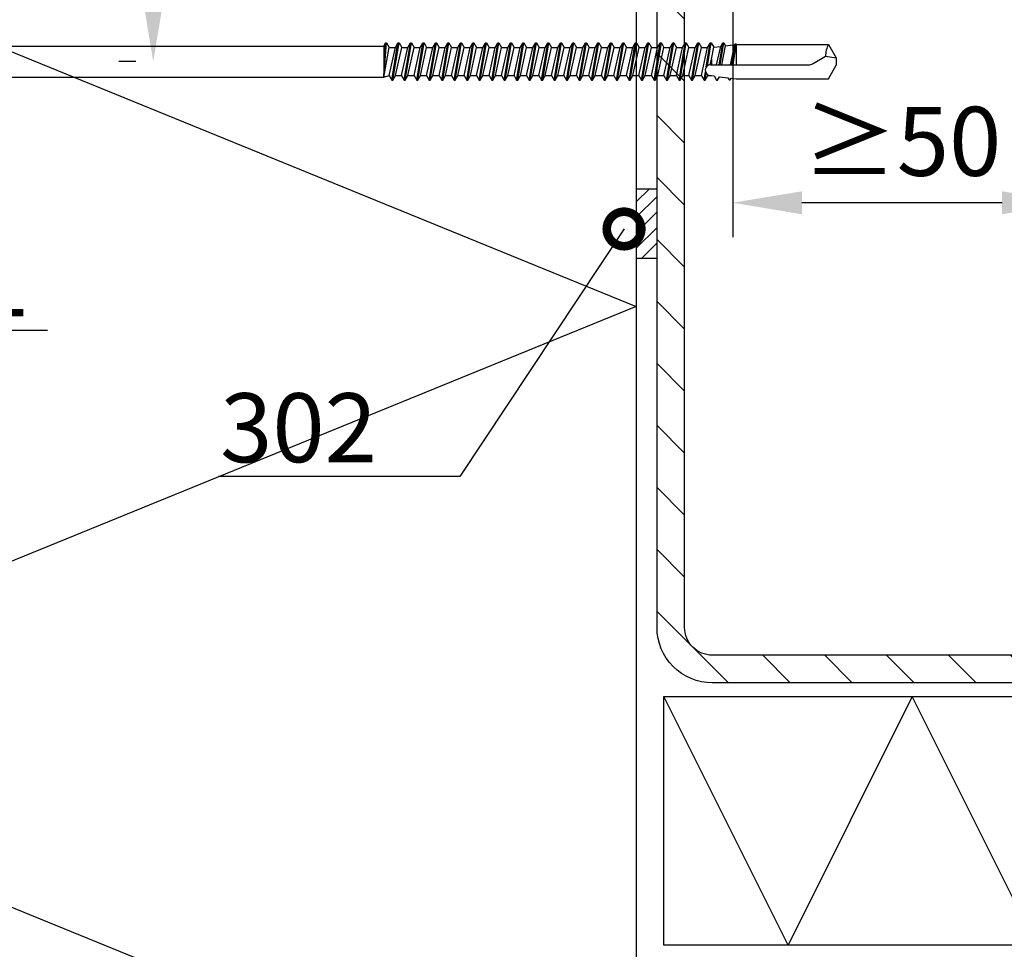
# Model space of a CAD drawing. Units: millimetres. Extents: x 518 to 8757, y 46 to 7726.
# Drawn here: x 2769 to 2911, y 449 to 583 of the extents above; entities that cross this region are included whole.
import ezdxf
from ezdxf import colors
from ezdxf.entities.mleader import LeaderData, LeaderLine
from ezdxf.math import Vec2, Vec3

# ---------------------------------------------------------------- set-up
doc = ezdxf.new("R2010")
doc.units = ezdxf.units.MM
doc.layers.get('0').update_dxf_attribs({"color": 1})
for name, color, linetype in [('S-CONNECTORS', 7, 'Continuous'), ('S-DIMENSION', 7, 'Continuous'), ('S-FACADE', 7, 'Continuous'), ('S-FRAME', 4, 'Continuous'), ('S-MATERIALS', 2, 'Continuous'), ('S-TEXT', 4, 'Continuous')]:
    doc.layers.add(name, color=color, linetype=linetype)
doc.styles.add('Ruukki_det', font='arial.ttf')
doc.styles.get("Standard").update_dxf_attribs({"font": 'arial.ttf'})
doc.dimstyles.new('Ruukki_det', dxfattribs={"dimtxt": 2.5, "dimasz": 2.5, "dimexe": 1.25, "dimexo": 0.625, "dimtad": 1, "dimdec": 0, "dimtxsty": 'Standard', "dimcen": 2.5, "dimadec": 0, "dimazin": 0, "dimtfac": 1, "dimtdec": 0, "dimtmove": 0, "dimatfit": 3, "dimldrblk": 'DOTSMALL', "dimfxl": 1, "dimarcsym": 0})

# ---------------------------------------------------------------- blocks, each defined once
blk = doc.blocks.new('*D42')
at = {"layer": 'DefPoints', "color": 0, "transparency": 16777216}
for p in [(2921.09, 640.2), (2872.08, 637.2), (2872.08, 556.75)]:
    blk.add_point(p, dxfattribs=at)
at = {"layer": 'S-DIMENSION', "color": 0, "lineweight": -2, "transparency": 16777216}
for p, q in [((2921.09, 637.7), (2921.09, 551.75)), ((2872.08, 634.7), (2872.08, 551.75)), ((2911.09, 556.75), (2882.08, 556.75))]:
    blk.add_line(p, q, dxfattribs=at)
at = {"layer": 'S-DIMENSION', "color": 0, "transparency": 16777216}
for points in [[(2882.08, 558.41), (2882.08, 555.08), (2872.08, 556.75)], [(2911.09, 558.41), (2911.09, 555.08), (2921.09, 556.75)]]:
    blk.add_solid(points, dxfattribs=at)
at = {"layer": 'S-DIMENSION', "color": 0, "transparency": 16777216, "insert": (2896.59, 564.35), "char_height": 10, "attachment_point": 5}
blk.add_mtext('≥50', dxfattribs=at)
blk = doc.blocks.new('_DotSmall')
at = {"color": 0, "linetype": 'ByBlock', "const_width": 0.5}
blk.add_lwpolyline([(-0.0625, 0, 1), (0.0625, 0, 1)], format="xyb", close=True, dxfattribs=at)
blk = doc.blocks.new('SDT14-S19-55_186(150)')
for p, q in [((2.25, -4.255485), (2.25, -115.397396)), ((-2.25, -5.003416), (-2.25, -115.397396)), ((2.25, -115.397396), (-2.25, -115.397396)), ((-2.25, -115.397396), (2.7, -115.657203)), ((-2.25, -115.397396), (2.7, -115.807203)), ((-2.25, -115.397396), (2.035, -116.191141)), ((-2.25, -115.397396), (-2.035, -116.178266)), ((2.25, -115.397396), (2.7, -115.657203)), ((-2.035, -116.178266), (-2.7, -116.562203)), ((-2.7, -116.562203), (2.7, -117.467203)), ((-2.7, -116.562203), (-2.7, -116.712203)), ((-2.7, -116.712203), (2.7, -117.617203)), ((-2.7, -116.712203), (-2.035, -117.096141)), ((-2.035, -116.178266), (2.035, -117.083266)), ((2.7, -115.807203), (2.035, -116.191141)), ((2.035, -116.191141), (2.035, -117.083266)), ((2.7, -115.657203), (2.7, -115.807203)), ((-2.035, -117.988266), (-2.7, -118.372203)), ((-2.7, -118.372203), (-2.7, -118.522203)), ((-2.7, -118.372203), (2.7, -119.277203)), ((-2.035, -117.096141), (-2.035, -117.988266)), ((-2.035, -117.096141), (2.035, -118.001141)), ((-2.035, -117.988266), (2.035, -118.893266)), ((2.035, -117.083266), (2.7, -117.467203)), ((2.7, -117.617203), (2.035, -118.001141)), ((2.035, -118.001141), (2.035, -118.893266)), ((2.7, -117.467203), (2.7, -117.617203)), ((-2.7, -118.522203), (-2.035, -118.906141)), ((-2.7, -118.522203), (2.7, -119.427203)), ((-2.035, -119.798266), (-2.7, -120.182203)), ((-2.035, -118.906141), (2.035, -119.811141)), ((-2.035, -118.906141), (-2.035, -119.798266)), ((-2.035, -119.798266), (2.035, -120.703266)), ((2.035, -118.893266), (2.7, -119.277203)), ((2.7, -119.427203), (2.035, -119.811141)), ((2.035, -119.811141), (2.035, -120.703266)), ((2.7, -119.277203), (2.7, -119.427203)), ((-2.7, -120.182203), (2.7, -121.087203)), ((-2.7, -120.182203), (-2.7, -120.332203)), ((-2.7, -120.332203), (2.7, -121.237203)), ((-2.7, -120.332203), (-2.035, -120.716141)), ((-2.035, -120.716141), (2.035, -121.621141)), ((-2.035, -120.716141), (-2.035, -121.608266)), ((2.035, -120.703266), (2.7, -121.087203)), ((2.7, -121.237203), (2.035, -121.621141)), ((2.7, -121.087203), (2.7, -121.237203)), ((-2.035, -121.608266), (-2.7, -121.992203)), ((-2.7, -121.992203), (-2.7, -122.142203)), ((-2.7, -121.992203), (2.7, -122.897203)), ((-2.7, -122.142203), (-2.035, -122.526141)), ((-2.7, -122.142203), (2.7, -123.047203)), ((-2.035, -121.608266), (2.035, -122.513266)), ((-2.035, -122.526141), (-2.035, -123.418266)), ((-2.035, -122.526141), (2.035, -123.431141)), ((2.035, -121.621141), (2.035, -122.513266)), ((2.035, -122.513266), (2.7, -122.897203)), ((-2.035, -123.418266), (-2.7, -123.802203)), ((-2.7, -123.802203), (2.7, -124.707203)), ((-2.7, -123.802203), (-2.7, -123.952203)), ((-2.7, -123.952203), (2.7, -124.857203)), ((-2.7, -123.952203), (-2.035, -124.336141)), ((-2.035, -123.418266), (2.035, -124.323266)), ((2.7, -123.047203), (2.035, -123.431141)), ((2.035, -123.431141), (2.035, -124.323266)), ((2.7, -122.897203), (2.7, -123.047203)), ((-2.035, -125.228266), (-2.7, -125.612203)), ((-2.035, -124.336141), (2.035, -125.241141)), ((-2.035, -124.336141), (-2.035, -125.228266)), ((-2.035, -125.228266), (2.035, -126.133266)), ((2.035, -124.323266), (2.7, -124.707203)), ((2.7, -124.857203), (2.035, -125.241141)), ((2.035, -125.241141), (2.035, -126.133266)), ((2.7, -124.707203), (2.7, -124.857203)), ((-2.7, -125.612203), (-2.7, -125.762203)), ((-2.7, -125.612203), (2.7, -126.517203)), ((-2.7, -125.762203), (-2.035, -126.146141)), ((-2.7, -125.762203), (2.7, -126.667203)), ((-2.035, -126.146141), (-2.035, -127.038266)), ((-2.035, -126.146141), (2.035, -127.051141)), ((2.035, -126.133266), (2.7, -126.517203)), ((2.7, -126.667203), (2.035, -127.051141)), ((2.7, -126.517203), (2.7, -126.667203)), ((-2.035, -127.038266), (-2.7, -127.422203)), ((-2.7, -127.422203), (2.7, -128.327203)), ((-2.7, -127.422203), (-2.7, -127.572203)), ((-2.7, -127.572203), (2.7, -128.477203)), ((-2.7, -127.572203), (-2.035, -127.956141)), ((-2.035, -127.038266), (2.035, -127.943266)), ((-2.035, -127.956141), (2.035, -128.861141)), ((-2.035, -127.956141), (-2.035, -128.848266)), ((2.035, -127.051141), (2.035, -127.943266)), ((2.035, -127.943266), (2.7, -128.327203)), ((2.7, -128.327203), (2.7, -128.477203)), ((-2.035, -128.848266), (-2.7, -129.232203)), ((-2.7, -129.232203), (-2.7, -129.382203)), ((-2.7, -129.232203), (2.7, -130.137203)), ((-2.7, -129.382203), (-2.035, -129.766141)), ((-2.7, -129.382203), (2.7, -130.287203)), ((-2.035, -128.848266), (2.035, -129.753266)), ((-2.035, -129.766141), (-2.035, -130.658266)), ((-2.035, -129.766141), (2.035, -130.671141)), ((2.7, -128.477203), (2.035, -128.861141)), ((2.035, -128.861141), (2.035, -129.753266)), ((2.035, -129.753266), (2.7, -130.137203)), ((-2.035, -130.658266), (-2.7, -131.042203)), ((-2.7, -131.042203), (2.7, -131.947203)), ((-2.7, -131.042203), (-2.7, -131.192203)), ((-2.7, -131.192203), (2.7, -132.097203)), ((-2.7, -131.192203), (-2.035, -131.576141)), ((-2.035, -130.658266), (2.035, -131.563266)), ((2.7, -130.287203), (2.035, -130.671141)), ((2.035, -130.671141), (2.035, -131.563266)), ((2.7, -130.137203), (2.7, -130.287203)), ((-2.035, -132.468266), (-2.7, -132.852203)), ((-2.035, -131.576141), (2.035, -132.481141)), ((-2.035, -131.576141), (-2.035, -132.468266)), ((-2.035, -132.468266), (2.035, -133.373266)), ((2.035, -131.563266), (2.7, -131.947203)), ((2.7, -132.097203), (2.035, -132.481141)), ((2.035, -132.481141), (2.035, -133.373266)), ((2.7, -131.947203), (2.7, -132.097203)), ((-2.7, -132.852203), (-2.7, -133.002203)), ((-2.7, -132.852203), (2.7, -133.757203)), ((-2.7, -133.002203), (-2.035, -133.386141)), ((-2.7, -133.002203), (2.7, -133.907203)), ((-2.035, -133.386141), (-2.035, -134.278266)), ((-2.035, -133.386141), (2.035, -134.291141)), ((2.035, -133.373266), (2.7, -133.757203)), ((2.7, -133.907203), (2.035, -134.291141)), ((2.7, -133.757203), (2.7, -133.907203)), ((-2.035, -134.278266), (-2.7, -134.662203)), ((-2.7, -134.662203), (2.7, -135.567203)), ((-2.7, -134.662203), (-2.7, -134.812203)), ((-2.7, -134.812203), (2.7, -135.717203)), ((-2.7, -134.812203), (-2.035, -135.196141)), ((-2.035, -134.278266), (2.035, -135.183266)), ((-2.035, -135.196141), (2.035, -136.101141)), ((-2.035, -135.196141), (-2.035, -136.088266)), ((2.035, -134.291141), (2.035, -135.183266)), ((2.035, -135.183266), (2.7, -135.567203)), ((-2.035, -136.088266), (-2.7, -136.472203)), ((-2.7, -136.472203), (-2.7, -136.622203)), ((-2.7, -136.472203), (2.7, -137.377203)), ((-2.7, -136.622203), (-2.035, -137.006141)), ((-2.7, -136.622203), (2.7, -137.527203)), ((-2.035, -136.088266), (2.035, -136.993266)), ((2.7, -135.717203), (2.035, -136.101141)), ((2.035, -136.101141), (2.035, -136.993266)), ((2.7, -135.567203), (2.7, -135.717203)), ((-2.035, -137.898266), (-2.7, -138.282203)), ((-2.7, -138.282203), (2.7, -139.187203)), ((-2.7, -138.282203), (-2.7, -138.432203)), ((-2.035, -137.006141), (-2.035, -137.898266)), ((-2.035, -137.006141), (2.035, -137.911141)), ((-2.035, -137.898266), (2.035, -138.803266)), ((2.035, -136.993266), (2.7, -137.377203)), ((2.7, -137.527203), (2.035, -137.911141)), ((2.035, -137.911141), (2.035, -138.803266)), ((2.7, -137.377203), (2.7, -137.527203)), ((-2.7, -138.432203), (2.7, -139.337203)), ((-2.7, -138.432203), (-2.035, -138.816141)), ((-2.035, -139.708266), (-2.7, -140.092203)), ((-2.035, -138.816141), (2.035, -139.721141)), ((-2.035, -138.816141), (-2.035, -139.708266)), ((-2.035, -139.708266), (2.035, -140.613266)), ((2.035, -138.803266), (2.7, -139.187203)), ((2.7, -139.337203), (2.035, -139.721141)), ((2.035, -139.721141), (2.035, -140.613266)), ((2.7, -139.187203), (2.7, -139.337203)), ((-2.7, -140.092203), (-2.7, -140.242203)), ((-2.7, -140.092203), (2.7, -140.997203)), ((-2.7, -140.242203), (-2.035, -140.626141)), ((-2.7, -140.242203), (2.7, -141.147203)), ((-2.035, -140.626141), (-2.035, -141.518266)), ((-2.035, -140.626141), (2.035, -141.531141)), ((2.035, -140.613266), (2.7, -140.997203)), ((2.7, -141.147203), (2.035, -141.531141)), ((2.7, -140.997203), (2.7, -141.147203)), ((-2.035, -141.518266), (-2.7, -141.902203)), ((-2.7, -141.902203), (2.7, -142.807203)), ((-2.7, -141.902203), (-2.7, -142.052203)), ((-2.7, -142.052203), (2.7, -142.957203)), ((-2.7, -142.052203), (-2.035, -142.436141)), ((-2.035, -141.518266), (2.035, -142.423266)), ((-2.035, -142.436141), (2.035, -143.341141)), ((-2.035, -142.436141), (-2.035, -143.328266)), ((2.035, -141.531141), (2.035, -142.423266)), ((2.035, -142.423266), (2.7, -142.807203)), ((-2.035, -143.328266), (-2.7, -143.712203)), ((-2.7, -143.712203), (-2.7, -143.862203)), ((-2.7, -143.712203), (2.7, -144.617203)), ((-2.7, -143.862203), (-2.035, -144.246141)), ((-2.7, -143.862203), (2.7, -144.767203)), ((-2.035, -143.328266), (2.035, -144.233266)), ((2.7, -142.957203), (2.035, -143.341141)), ((2.035, -143.341141), (2.035, -144.233266)), ((2.7, -142.807203), (2.7, -142.957203)), ((-2.035, -145.138266), (-2.7, -145.522203)), ((-2.7, -145.522203), (2.7, -146.427203)), ((-2.7, -145.522203), (-2.7, -145.672203)), ((-2.035, -144.246141), (-2.035, -145.138266)), ((-2.035, -144.246141), (2.035, -145.151141)), ((-2.035, -145.138266), (2.035, -146.043266)), ((2.035, -144.233266), (2.7, -144.617203)), ((2.7, -144.767203), (2.035, -145.151141)), ((2.035, -145.151141), (2.035, -146.043266)), ((2.7, -144.617203), (2.7, -144.767203)), ((-2.7, -145.672203), (2.7, -146.577203)), ((-2.7, -145.672203), (-2.035, -146.056141)), ((-2.035, -146.948266), (-2.7, -147.332203)), ((-2.035, -146.056141), (2.035, -146.961141)), ((-2.035, -146.056141), (-2.035, -146.948266)), ((-2.035, -146.948266), (2.035, -147.853266)), ((2.035, -146.043266), (2.7, -146.427203)), ((2.7, -146.577203), (2.035, -146.961141)), ((2.7, -146.427203), (2.7, -146.577203)), ((-2.7, -147.332203), (-2.7, -147.482203)), ((-2.7, -147.332203), (2.7, -148.237203)), ((-2.7, -147.482203), (-2.035, -147.866141)), ((-2.7, -147.482203), (2.7, -148.387203)), ((-2.035, -147.866141), (-2.035, -148.758266)), ((-2.035, -147.866141), (2.035, -148.771141)), ((2.035, -146.961141), (2.035, -147.853266)), ((2.035, -147.853266), (2.7, -148.237203)), ((2.7, -148.237203), (2.7, -148.387203)), ((-2.035, -148.758266), (-2.7, -149.142203)), ((-2.7, -149.142203), (2.7, -150.047203)), ((-2.7, -149.142203), (-2.7, -149.292203)), ((-2.7, -149.292203), (2.7, -150.197203)), ((-2.7, -149.292203), (-2.035, -149.676141)), ((-2.035, -148.758266), (2.035, -149.663266)), ((-2.035, -149.676141), (2.035, -150.581141)), ((-2.035, -149.676141), (-2.035, -150.568266)), ((2.7, -148.387203), (2.035, -148.771141)), ((2.035, -148.771141), (2.035, -149.663266)), ((2.035, -149.663266), (2.7, -150.047203)), ((-2.035, -150.568266), (-2.7, -150.952203)), ((-2.7, -150.952203), (-2.7, -151.102203)), ((-2.7, -150.952203), (2.7, -151.857203)), ((-2.7, -151.102203), (-2.035, -151.486141)), ((-2.7, -151.102203), (2.7, -152.007203)), ((-2.035, -150.568266), (2.035, -151.473266)), ((2.7, -150.197203), (2.035, -150.581141)), ((2.035, -150.581141), (2.035, -151.473266)), ((2.7, -150.047203), (2.7, -150.197203)), ((-2.035, -152.378266), (-2.7, -152.762203)), ((-2.035, -151.486141), (-2.035, -152.378266)), ((-2.035, -151.486141), (2.035, -152.391141)), ((-2.035, -152.378266), (2.035, -153.283266)), ((2.035, -151.473266), (2.7, -151.857203)), ((2.7, -152.007203), (2.035, -152.391141)), ((2.035, -152.391141), (2.035, -153.283266)), ((2.7, -151.857203), (2.7, -152.007203)), ((-2.7, -152.762203), (2.7, -153.667203)), ((-2.7, -152.762203), (-2.7, -152.912203)), ((-2.7, -152.912203), (2.7, -153.817203)), ((-2.7, -152.912203), (-2.035, -153.296141)), ((-2.035, -153.296141), (2.035, -154.201141)), ((-2.035, -153.296141), (-2.035, -154.188266)), ((2.035, -153.283266), (2.7, -153.667203)), ((2.7, -153.817203), (2.035, -154.201141)), ((2.7, -153.667203), (2.7, -153.817203)), ((-2.035, -154.188266), (-2.7, -154.572203)), ((-2.7, -154.572203), (-2.7, -154.722203)), ((-2.7, -154.572203), (2.7, -155.477203)), ((-2.7, -154.722203), (-2.035, -155.106141)), ((-2.7, -154.722203), (2.7, -155.627203)), ((-2.035, -154.188266), (2.035, -155.093266)), ((-2.035, -155.106141), (-2.035, -155.998266)), ((-2.035, -155.106141), (2.035, -156.011141)), ((2.035, -154.201141), (2.035, -155.093266)), ((2.035, -155.093266), (2.7, -155.477203)), ((2.7, -155.477203), (2.7, -155.627203)), ((-2.035, -155.998266), (-2.7, -156.382203)), ((-2.7, -156.382203), (2.7, -157.287203)), ((-2.7, -156.382203), (-2.7, -156.532203)), ((-2.7, -156.532203), (2.7, -157.437203)), ((-2.7, -156.532203), (-2.035, -156.916141)), ((-2.035, -155.998266), (2.035, -156.903266)), ((-2.035, -156.916141), (2.035, -157.821141)), ((-2.035, -156.916141), (-2.035, -157.808266)), ((2.7, -155.627203), (2.035, -156.011141)), ((2.035, -156.011141), (2.035, -156.903266)), ((2.035, -156.903266), (2.7, -157.287203)), ((-2.035, -157.808266), (-2.7, -158.192203)), ((-2.7, -158.192203), (-2.7, -158.342203)), ((-2.7, -158.192203), (2.7, -159.097203)), ((-2.7, -158.342203), (-2.035, -158.726141)), ((-2.7, -158.342203), (2.7, -159.247203)), ((-2.035, -157.808266), (2.035, -158.713266)), ((2.7, -157.437203), (2.035, -157.821141)), ((2.035, -157.821141), (2.035, -158.713266)), ((2.7, -157.287203), (2.7, -157.437203)), ((-2.035, -159.618266), (-2.7, -160.002203)), ((-2.035, -158.726141), (-2.035, -159.618266)), ((-2.035, -158.726141), (2.035, -159.631141)), ((-2.035, -159.618266), (2.035, -160.523266)), ((2.035, -158.713266), (2.7, -159.097203)), ((2.7, -159.247203), (2.035, -159.631141)), ((2.035, -159.631141), (2.035, -160.523266)), ((2.7, -159.097203), (2.7, -159.247203)), ((-2.7, -160.002203), (2.7, -160.907203)), ((-2.7, -160.002203), (-2.7, -160.152203)), ((-2.7, -160.152203), (2.7, -161.057203)), ((-2.7, -160.152203), (-2.035, -160.536141)), ((-2.035, -160.536141), (2.035, -161.441141)), ((-2.035, -160.536141), (-2.035, -161.428266)), ((2.035, -160.523266), (2.7, -160.907203)), ((2.7, -161.057203), (2.035, -161.441141)), ((2.7, -160.907203), (2.7, -161.057203)), ((-2.035, -161.428266), (-2.7, -161.812203)), ((-2.7, -161.812203), (-2.7, -161.962203)), ((-2.7, -161.812203), (-1.487016, -162.015491)), ((-2.7, -161.962203), (-2.035, -162.346141)), ((-2.7, -161.962203), (-1.703855, -162.12915)), ((-2.005276, -162.645694), (-2.08559, -163.267473)), ((-2.035, -161.428266), (2.035, -162.333266)), ((-2.035, -162.346141), (-2.035, -162.875812)), ((-2.035, -162.346141), (-1.915832, -162.372639)), ((-0.775355, -162.13476), (2.7, -162.717203)), ((-0.60742, -162.312904), (2.7, -162.867203)), ((2.035, -161.441141), (2.035, -162.333266)), ((2.035, -162.333266), (2.7, -162.717203)), ((-2.08559, -163.267473), (-2.7, -163.622203)), ((-2.7, -163.622203), (-2.7, -163.772203)), ((-2.7, -163.772203), (-2.188899, -164.067288)), ((-2.188899, -164.067288), (-2.34402, -165.268227)), ((-0.476727, -162.692637), (0.347054, -162.875812)), ((-0.475, -162.744115), (-0.475, -176.87598)), ((0.347054, -162.875812), (-0.475, -162.875812)), ((-0.475, -163.633976), (2.211905, -164.245402)), ((-0.475, -163.995097), (2.7, -164.527203)), ((0.347054, -162.875812), (2.080116, -163.225094)), ((2.7, -162.867203), (2.080116, -163.225094)), ((2.080116, -163.225094), (2.211905, -164.245402)), ((2.7, -162.717203), (2.7, -162.867203)), ((-2.34402, -165.268227), (-2.644227, -165.441551)), ((-2.644227, -165.441551), (-2.644227, -165.591551)), ((-0.475, -164.145097), (2.7, -164.677203)), ((-0.475, -164.389011), (2.297682, -164.909482)), ((2.211905, -164.245402), (2.7, -164.527203)), ((2.7, -164.677203), (2.297682, -164.909482)), ((2.297682, -164.909482), (2.473459, -166.270332)), ((2.7, -164.527203), (2.7, -164.677203)), ((-2.644227, -165.591551), (-2.403719, -165.730408)), ((-2.403719, -165.730408), (-2.5, -166.475812)), ((-2.5, -166.475812), (-2.5, -179.835545)), ((-0.475, -165.65701), (2.473459, -166.270332)), ((-0.475, -165.805097), (2.543999, -166.311059)), ((-0.475, -165.955097), (2.519547, -166.456961)), ((-0.475, -166.023588), (2.5, -166.475812)), ((2.5, -166.475812), (-0.475, -166.475812)), ((2.473459, -166.270332), (2.543999, -166.311059)), ((2.55668, -166.443088), (2.5, -166.475812)), ((2.5, -166.475812), (2.5, -179.835545)), ((2.55668, -166.443088), (2.519547, -166.456961)), ((2.543999, -166.311059), (2.57458, -166.33628)), ((2.581901, -166.412507), (2.55668, -166.443088)), ((2.57458, -166.33628), (2.588453, -166.373413)), ((2.588453, -166.373413), (2.581901, -166.412507)), ((-0.274038, -177.62598), (0.769333, -179.433152)), ((0.769333, -179.433152), (0.525, -180.975812)), ((-2.5, -179.835545), (-0.525, -180.975812)), ((0.525, -180.975812), (-0.525, -180.975812)), ((2.5, -179.835545), (0.525, -180.975812))]:
    blk.add_line(p, q)
for centre, radius, start, end in [((-1.243303, -162.744115), 0.768303, 0, 172.640046), ((1.025, -176.87598), 1.5, 180, 210), ((0.837577, -183.062582), 3.630072, 62.744528, 91.077193)]:
    blk.add_arc(centre, radius, start, end)
blk = doc.blocks.new('*D71')
at = {"layer": 'DefPoints', "color": 0, "transparency": 16777216}
for p in [(2788.09, 627.2), (2788.09, 627.2), (2788.09, 577.2)]:
    blk.add_point(p, dxfattribs=at)
at = {"layer": 'S-DIMENSION', "color": 0, "lineweight": -2, "transparency": 16777216}
for p, q in [((2785.59, 627.2), (2783.09, 627.2)), ((2788.09, 587.2), (2788.09, 617.2)), ((2785.59, 577.2), (2783.09, 577.2))]:
    blk.add_line(p, q, dxfattribs=at)
at = {"layer": 'S-DIMENSION', "color": 0, "transparency": 16777216}
for points in [[(2786.43, 617.2), (2789.76, 617.2), (2788.09, 627.2)], [(2786.43, 587.2), (2789.76, 587.2), (2788.09, 577.2)]]:
    blk.add_solid(points, dxfattribs=at)
at = {"layer": 'S-DIMENSION', "color": 0, "transparency": 16777216, "insert": (2780.49, 602.2), "char_height": 10, "attachment_point": 5, "rotation": 90}
blk.add_mtext('≥50', dxfattribs=at)

msp = doc.modelspace()

# ---------------------------------------------------------------- hatches: boundary and pattern name
at = {"layer": 'S-FRAME', "ltscale": 2.5}
h = msp.add_hatch(dxfattribs=at)
h.set_pattern_fill('ANSI31', color=256, scale=2, angle=-90, style=0)
edge = h.paths.add_edge_path()
edge.add_line((3011.09, 629.2), (3011.09, 495.2))
edge.add_arc((3003.09, 495.2), 8, -90, 0, ccw=False)
edge.add_line((3003.09, 487.2), (2869.09, 487.2))
edge.add_arc((2869.09, 495.2), 8, -180, -90, ccw=False)
edge.add_line((2861.09, 495.2), (2861.09, 629.2))
edge.add_arc((2869.09, 629.2), 8, 90, 180, ccw=False)
edge.add_line((2869.09, 637.2), (3003.09, 637.2))
edge.add_arc((3003.09, 629.2), 8, 0, 90, ccw=False)
edge = h.paths.add_edge_path(flags=16)
edge.add_line((3007.09, 629.2), (3007.09, 495.2))
edge.add_arc((3003.09, 495.2), 4, -90, 0, ccw=False)
edge.add_line((3003.09, 491.2), (2869.09, 491.2))
edge.add_arc((2869.09, 495.2), 4, -180, -90, ccw=False)
edge.add_line((2865.09, 495.2), (2865.09, 629.2))
edge.add_arc((2869.09, 629.2), 4, 90, 180, ccw=False)
edge.add_line((2869.09, 633.2), (3003.09, 633.2))
edge.add_arc((3003.09, 629.2), 4, 0, 90, ccw=False)
at = {"layer": 'S-MATERIALS'}
h = msp.add_hatch(dxfattribs=at)
h.set_pattern_fill('ANSI31', color=256, scale=0.5, style=0)
h.paths.add_polyline_path([(2861.09, 558.74), (2858.09, 558.74), (2858.09, 548.74), (2861.09, 548.74)])

# ---------------------------------------------------------------- linework, layer by layer
at = {"layer": 'S-CONNECTORS'}
msp.add_lwpolyline([(2861.09, 558.74), (2858.09, 558.74), (2858.09, 548.74), (2861.09, 548.74)], close=True, dxfattribs=at)
at = {"layer": 'S-FACADE'}
msp.add_lwpolyline([(2706.09, 366.09), (2706.09, 627.2), (2858.09, 627.2), (2858.09, 366.09)], dxfattribs=at)
at = {"layer": 'S-FRAME'}
for points in [[(3011.09, 629.2), (3011.09, 495.2, -0.414214), (3003.09, 487.2), (2869.09, 487.2, -0.414214), (2861.09, 495.2), (2861.09, 629.2, -0.414214), (2869.09, 637.2), (3003.09, 637.2, -0.414214)], [(3007.09, 629.2), (3007.09, 495.2, -0.414214), (3003.09, 491.2), (2869.09, 491.2, -0.414214), (2865.09, 495.2), (2865.09, 629.2, -0.414214), (2869.09, 633.2), (3003.09, 633.2, -0.414214)]]:
    msp.add_lwpolyline(points, format="xyb", close=True, dxfattribs=at)
at = {"layer": 'S-MATERIALS'}
for points in [[(2763.64, 627.2), (2706.09, 603.73), (2858.09, 541.73), (2706.09, 479.73), (2858.09, 417.73)], [(3034.99, 463.3), (3026.85, 449.2), (3006.07, 485.2), (2988.07, 449.2), (2970.07, 485.2), (2952.07, 449.2), (2934.07, 485.2), (2916.07, 449.2), (2898.07, 485.2), (2880.07, 449.2), (2862.07, 485.2)]]:
    msp.add_lwpolyline(points, dxfattribs=at)
msp.add_lwpolyline([(2862.07, 485.2), (3013.09, 485.2), (3049.09, 449.2), (2862.07, 449.2)], close=True, dxfattribs=at)

# ---------------------------------------------------------------- block references
at = {"layer": 'S-CONNECTORS', "rotation": 90}
msp.add_blockref('SDT14-S19-55_186(150)', (2706.09, 577.2), dxfattribs=at)

# ---------------------------------------------------------------- dimensions: what is measured, and where the dimension line sits
at = {"layer": 'S-DIMENSION'}
dim = msp.add_linear_dim(base=(2872.08, 556.75), p1=(2921.09, 640.2), p2=(2872.08, 637.2), text='≥50', dimstyle='Ruukki_det', override={"dimscale": 4}, dxfattribs=at)
dim.commit()
dim.dimension.update_dxf_attribs({"geometry": '*D42', "text_midpoint": (2896.59, 564.35)})
dim = msp.add_linear_dim(base=(2788.09, 627.2), p1=(2788.09, 577.2), p2=(2788.09, 627.2), angle=90, text='≥50', dimstyle='Ruukki_det', override={"dimscale": 4}, dxfattribs=at)
dim.commit()
dim.dimension.update_dxf_attribs({"geometry": '*D71', "text_midpoint": (2788.09, 602.2), "dimtype": 160})

# ---------------------------------------------------------------- leaders
at = {"layer": 'S-TEXT'}
ml = msp.add_multileader_mtext('Standard', dxfattribs=at)
ml.set_content('201', color=256, style='Ruukki_det')
ml.set_leader_properties(color=256, linetype='ByLayer', lineweight=-1)
ml.set_arrow_properties(name='DOTSMALL')
ml.build(insert=Vec2(0, 0))
ml.multileader.update_dxf_attribs({"text_left_attachment_type": 5, "text_right_attachment_type": 5, "dogleg_length": 1, "arrow_head_size": 10, "scale": 4})
ctx = ml.context
ctx.base_point, ctx.scale, ctx.char_height, ctx.arrow_head_size, ctx.landing_gap_size, ctx.plane_origin = Vec3(2741.82, 538.27), 4, 10, 10, 8, Vec3(2725.49, 577.48)
ctx.left_attachment, ctx.right_attachment, ctx.text_align_type = 5, 5, 2
notes = []
notes.append((ctx, [(1, (1, 1, 0), (2737.82, 538.27), (1, 0), 4, [(0, [(2725.49, 577.48)], 0, [])])]))
ctx.mtext.insert, ctx.mtext.alignment, ctx.mtext.flow_direction = Vec3(2770.16, 550.31), 3, 5
ml = msp.add_multileader_mtext('Standard', dxfattribs=at)
ml.set_content('302', color=256, style='Ruukki_det')
ml.set_leader_properties(color=256, linetype='ByLayer', lineweight=-1)
ml.set_arrow_properties(name='DOTSMALL')
ml.build(insert=Vec2(0, 0))
ml.multileader.update_dxf_attribs({"text_left_attachment_type": 5, "text_right_attachment_type": 5, "dogleg_length": 1, "arrow_head_size": 10, "scale": 4})
ctx = ml.context
ctx.base_point, ctx.scale, ctx.char_height, ctx.arrow_head_size, ctx.landing_gap_size, ctx.plane_origin = Vec3(2790.51, 517.11), 4, 10, 10, 8, Vec3(2856.31, 552.95)
ctx.left_attachment, ctx.right_attachment, ctx.text_align_type = 5, 5, 2
notes.append((ctx, [(0, (1, 1, 0), (2832.5, 517.11), (-1, 0), 4, [(0, [(2856.31, 552.95)], 0, [])])]))
ctx.mtext.insert, ctx.mtext.alignment, ctx.mtext.flow_direction = Vec3(2820.5, 529.15), 3, 5
for ctx, leaders in notes:
    for number, flags, end, landing, length, lines in leaders:
        leader = LeaderData()
        leader.index, (leader.has_last_leader_line, leader.has_dogleg_vector, leader.attachment_direction) = number, flags
        leader.last_leader_point, leader.dogleg_vector, leader.dogleg_length = Vec3(end), Vec3(landing), length
        for number, points, colour, breaks in lines:
            line = LeaderLine()
            line.index, line.vertices, line.color, line.breaks = number, Vec3.list(points), colors.encode_raw_color(colour), breaks
            leader.lines.append(line)
        ctx.leaders.append(leader)

doc.saveas('drawing.dxf')
